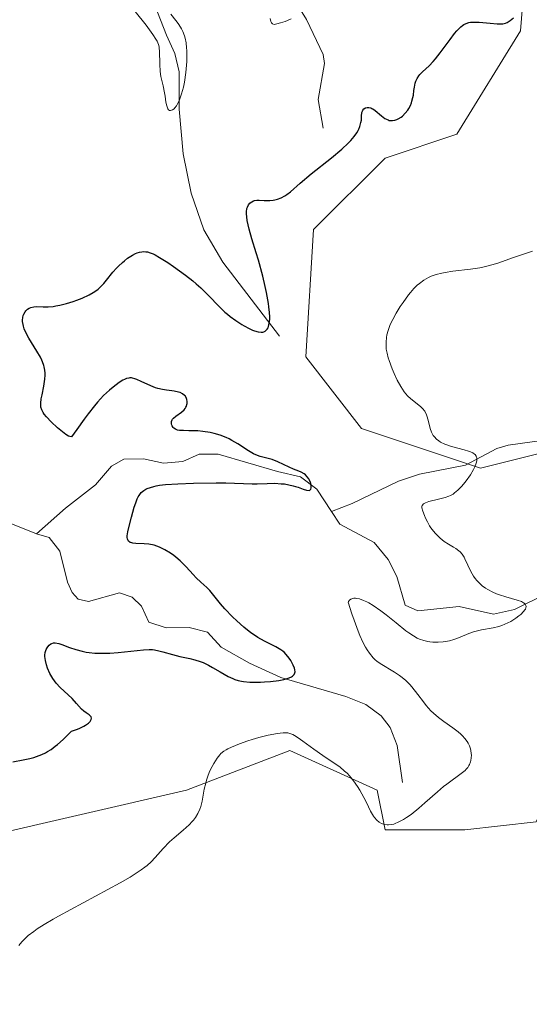
# Model space of a CAD drawing. Units: metres. Extents: x 632681 to 636184, y 4657969 to 4660348.
# Drawn here: x 632835 to 632901, y 4659349 to 4659477 of the extents above; entities that cross this region are included whole.
import ezdxf

# ---------------------------------------------------------------- set-up
doc = ezdxf.new("R2010")
doc.units = ezdxf.units.M
doc.header["$MEASUREMENT"] = 0
for name, color, linetype, lineweight in [('Corriente natural lineal', 142, 'Continuous', 13), ('Cultivos herbáceos CxS', 92, 'Continuous', 0), ('Curva de nivel maestra', 30, 'Continuous', 30), ('Curva de nivel normal', 30, 'Continuous', 0), ('Matorral CxS', 135, 'Continuous', 0)]:
    doc.layers.add(name, color=color, linetype=linetype, lineweight=lineweight)

# ---------------------------------------------------------------- blocks, each defined once
blk = doc.blocks.new('*U5')
at = {"layer": 'Matorral CxS', "color": 135, "linetype": 'Continuous', "lineweight": 0}
for points in [[(632926.7178999997, 4659236.253699999, 465.1434000000008), (632928.7871000003, 4659251.7755, 464.8031999999948), (632937.0613000002, 4659287.9921, 466.0926999999938), (632944.3010999998, 4659297.3051, 466.2854999999981), (632936.0268999999, 4659309.7237, 464.2644), (632927.7533, 4659315.932499999, 462.7103000000062), (632920.5132999998, 4659319.036900001, 461.7832999999956), (632916.3762999997, 4659326.2807, 461.1809000000067), (632920.5132999998, 4659335.593699999, 462.3502000000008), (632937.0614999998, 4659356.2883, 463.3194999999978), (632946.3698000005, 4659367.670700001, 464.5553000000073), (632943.2676999997, 4659374.915100001, 463.9072000000015), (632921.5475000005, 4659387.332900001, 460.271900000007), (632914.3071999997, 4659391.472100001, 459.0286999999954), (632909.1360999999, 4659389.4033, 458.6037999999971), (632901.8963000001, 4659372.8463, 457.2860999999976), (632892.5883, 4659371.811699999, 456.5310000000027), (632882.2449000003, 4659371.812100001, 455.5656000000017), (632881.2112999996, 4659376.986099999, 454.6921000000002), (632869.8343000002, 4659382.160700001, 454.6132000000071), (632856.3879000006, 4659376.9871, 453.4475999999996), (632829.4978999998, 4659370.779300001, 452.1820000000008)], [(632900.8617000004, 4659488.225500001, 449.6503999999986), (632899.8277000004, 4659475.8073, 450.483699999997), (632891.5537, 4659462.355699999, 451.9826999999932), (632882.2451, 4659459.251900001, 451.3139999999985), (632872.9364999998, 4659449.9387, 451.4973999999929), (632871.9020999996, 4659433.3827, 451.8469000000041), (632879.1423000004, 4659424.0691, 453.3824000000022), (632894.6566000005, 4659418.8947, 455.2207999999956), (632915.3416999998, 4659424.0679, 457.6937999999937), (632947.4036999998, 4659432.344500001, 459.5337), (632962.9177000001, 4659449.9353, 458.2272999999987), (632992.9121000003, 4659478.908700001, 456.7700000000041)]]:
    blk.add_polyline3d(points, dxfattribs=at)
blk = doc.blocks.new('*U15')
at = {"layer": 'Cultivos herbáceos CxS', "color": 92, "linetype": 'Continuous', "lineweight": 0}
for points in [[(632992.9121000003, 4659478.908700001, 456.7700000000041), (632962.9177000001, 4659449.9353, 458.2272999999987), (632947.4036999998, 4659432.344500001, 459.5337), (632915.3416999998, 4659424.0679, 457.6937999999937), (632894.6566000005, 4659418.8947, 455.2207999999956), (632879.1423000004, 4659424.0691, 453.3824000000022), (632871.9020999996, 4659433.3827, 451.8469000000041), (632872.9364999998, 4659449.9387, 451.4973999999929), (632882.2451, 4659459.251900001, 451.3139999999985), (632891.5537, 4659462.355699999, 451.9826999999932), (632899.8277000004, 4659475.8073, 450.483699999997), (632900.8617000004, 4659488.225500001, 449.6503999999986)], [(632829.4978999998, 4659370.779300001, 452.1820000000008), (632856.3879000006, 4659376.9871, 453.4475999999996), (632869.8343000002, 4659382.160700001, 454.6132000000071), (632881.2112999996, 4659376.986099999, 454.6921000000002), (632882.2449000003, 4659371.812100001, 455.5656000000017), (632892.5883, 4659371.811699999, 456.5310000000027), (632901.8963000001, 4659372.8463, 457.2860999999976), (632909.1360999999, 4659389.4033, 458.6037999999971), (632914.3071999997, 4659391.472100001, 459.0286999999954), (632921.5475000005, 4659387.332900001, 460.271900000007), (632943.2676999997, 4659374.915100001, 463.9072000000015), (632946.3698000005, 4659367.670700001, 464.5553000000073), (632937.0614999998, 4659356.2883, 463.3194999999978), (632920.5132999998, 4659335.593699999, 462.3502000000008), (632916.3762999997, 4659326.2807, 461.1809000000067), (632920.5132999998, 4659319.036900001, 461.7832999999956), (632927.7533, 4659315.932499999, 462.7103000000062), (632936.0268999999, 4659309.7237, 464.2644), (632944.3010999998, 4659297.3051, 466.2854999999981), (632937.0613000002, 4659287.9921, 466.0926999999938), (632928.7871000003, 4659251.7755, 464.8031999999948), (632926.7178999997, 4659236.253699999, 465.1434000000008)]]:
    blk.add_polyline3d(points, dxfattribs=at)

msp = doc.modelspace()

# ---------------------------------------------------------------- linework, layer by layer
at = {"layer": 'Corriente natural lineal', "color": 142, "linetype": 'Continuous', "lineweight": 13, "extrusion": (0.01407002462669687, 0.1887840570954271, 0.9819178245625215), "elevation": 888964.4817877447, "flags": 128}
msp.add_lwpolyline([(-284782.4267280236, -4608603.760435265), (-284775.1689195682, -4608606.05881044), (-284771.0584602284, -4608606.594446483)], dxfattribs=at)
at = {"layer": 'Corriente natural lineal', "color": 142, "linetype": 'Continuous', "lineweight": 13}
for points in [[(632874.1901000004, 4659463.1601, 448.4130000000005), (632873.5201000003, 4659466.890100001, 447.7314999999944), (632874.3400999998, 4659471.550100001, 446.5040000000009), (632874.1700999998, 4659472.7501, 446.1937999999937), (632872.0000999998, 4659477.290100001, 445.5565000000061), (632867.2301000003, 4659485.020099999, 445.3754999999946), (632865.3300999999, 4659489.8301, 444.724000000002), (632862.5601000005, 4659494.280099999, 444.0840000000026), (632860.7301000003, 4659495.9801, 444.027900000001), (632858.6300999997, 4659497.370100001, 443.8205000000017), (632853.6901000004, 4659499.890100001, 443.754700000005), (632839.2801000001, 4659503.8301, 443.0864000000002)], [(632868.4901000002, 4659436.0801, 450.7385000000068), (632861.1300999997, 4659445.690099999, 448.514599999995), (632858.6601, 4659449.9101, 447.7911000000022), (632856.9801000003, 4659454.6801, 446.8565999999992), (632855.9401000004, 4659459.8201, 446.7883000000002), (632855.4301000005, 4659465.610099999, 446.5188999999955), (632855.4501, 4659470.470100001, 445.9330999999948), (632854.8701, 4659472.850099999, 445.817200000005), (632853.7701000003, 4659475.2601, 445.7514999999985), (632851.8400999998, 4659480.290100001, 445.1735000000045), (632848.9200999998, 4659484.590100001, 444.6860000000015), (632845.7500999998, 4659488.6601, 444.2440000000061), (632844.6501000002, 4659490.950099999, 444.1288000000059), (632844.0301000001, 4659498.7401, 443.3130999999995), (632842.9401000004, 4659500.970100001, 443.1772999999957), (632839.2801000001, 4659503.8301, 443.0864000000002)], [(633011.1901000004, 4659459.880100001, 461.5666000000056), (633009.2701000003, 4659460.1501, 461.0785000000033), (633007.7401000002, 4659458.450099999, 461.0020999999979), (633005.6601, 4659457.670100001, 460.7100999999967), (632999.0601000005, 4659454.100099999, 460.7041000000027), (632987.3800999997, 4659450.420100001, 460.7223999999987), (632974.4001000002, 4659445.1601, 459.8652000000002), (632960.4401000004, 4659441.0801, 459.6880999999995), (632938.0301000001, 4659432.0701, 458.498900000006), (632929.2001, 4659428.850099999, 457.9717999999993), (632905.7301000003, 4659422.9301, 456.5927999999985), (632898.2600999996, 4659421.9001, 455.8708000000043), (632896.7701000003, 4659421.4301, 455.686400000006), (632892.6901000004, 4659419.280099999, 455.0292000000045), (632886.6901000004, 4659418.110099999, 454.6542999999947), (632883.9801000003, 4659417.210100001, 454.0473000000056), (632877.9501, 4659414.300100001, 452.2177999999985), (632875.2701000003, 4659413.2301, 451.7617000000028)], [(632875.2701000003, 4659413.2301, 451.7617000000028), (632873.3501000004, 4659416.1501, 451.6745999999985), (632871.2200999996, 4659417.7601, 451.2277000000031), (632868.2100999998, 4659418.450099999, 450.8671999999933), (632860.5301000001, 4659420.720100001, 450.1500999999989), (632858.0401, 4659420.690099999, 449.8527999999933), (632855.9001000002, 4659419.7401, 449.3614999999991), (632853.4200999998, 4659419.540100001, 448.9247999999934), (632850.8000999996, 4659420.100099999, 448.7590999999957), (632848.2600999996, 4659420.0601, 448.6741000000038), (632846.6201, 4659419.130100001, 448.6493000000046), (632844.5701000001, 4659416.700099999, 448.5138000000007), (632840.6401000004, 4659413.690099999, 447.1570000000065), (632836.8601000002, 4659410.350099999, 446.1290000000009)], [(632935.1801000005, 4659384.700099999, 462.3148999999976), (632927.2901, 4659390.550100001, 460.9456000000064), (632919.3601000002, 4659395.2501, 459.2945999999939), (632916.9901000002, 4659397.120100001, 458.430600000007), (632914.5100999996, 4659401.420100001, 458.5586000000039), (632912.4001000002, 4659402.720100001, 458.1968000000052), (632905.8601000002, 4659402.770099999, 457.2556999999942), (632903.3501000004, 4659402.600099999, 456.7562999999937), (632899.0500999996, 4659400.5001, 455.7540000000009), (632896.3501000004, 4659399.9001, 455.218200000003), (632891.8701, 4659400.880100001, 454.4382999999943), (632886.5100999996, 4659400.340100001, 453.8947000000044), (632884.8501000004, 4659401.0601, 453.9048999999941), (632883.7401000002, 4659404.790100001, 453.3751000000047), (632882.6101000002, 4659406.9901, 452.8919000000024), (632880.8101000005, 4659409.2301, 452.6114999999991), (632876.3601000002, 4659411.5801, 451.8557000000001), (632875.2701000003, 4659413.2301, 451.7617000000028)], [(632884.5000999998, 4659377.9801, 454.0356999999931), (632883.7801000001, 4659382.8101, 453.332899999994), (632882.8800999997, 4659385.140100001, 453.2967999999965), (632881.7401000002, 4659386.640100001, 453.1658000000025), (632879.7301000003, 4659388.130100001, 453.0250999999989), (632877.1101000002, 4659389.1801, 452.820000000007), (632868.6801000005, 4659391.640100001, 450.6138000000064), (632864.6001000004, 4659393.520099999, 449.9342000000034), (632860.8901000004, 4659395.600099999, 449.590400000001), (632859.1300999997, 4659397.550100001, 449.0475000000006), (632856.7301000003, 4659398.170100001, 448.6524000000064), (632853.7301000003, 4659398.120100001, 448.3304999999964), (632851.4700999996, 4659398.8301, 448.1546999999992), (632850.5301000001, 4659400.9101, 448.1055000000051), (632849.3201000001, 4659402.090100001, 447.9415000000009), (632847.6601, 4659402.6601, 447.7189000000071), (632843.6300999997, 4659401.540100001, 447.3966999999975), (632842.2801000001, 4659401.8201, 447.2351000000053), (632841.5100999996, 4659402.710100001, 447.0792999999976), (632840.8901000004, 4659404.040100001, 447.0016999999935), (632839.9200999998, 4659408.0701, 446.505799999999), (632838.5401, 4659409.850099999, 446.3320999999996), (632836.8601000002, 4659410.350099999, 446.1290000000009)]]:
    msp.add_polyline3d(points, dxfattribs=at)
at = {"layer": 'Cultivos herbáceos CxS', "color": 92, "linetype": 'Continuous', "lineweight": 0}
for points in [[(632900.8617000004, 4659488.225500001, 449.6503999999986), (632899.8277000004, 4659475.8073, 450.483699999997), (632891.5537, 4659462.355699999, 451.9826999999932), (632882.2451, 4659459.251900001, 451.3139999999985), (632872.9364999998, 4659449.9387, 451.4973999999929), (632871.9020999996, 4659433.3827, 451.8469000000041), (632879.1423000004, 4659424.0691, 453.3824000000022), (632894.6566000005, 4659418.8947, 455.2207999999956), (632915.3416999998, 4659424.0679, 457.6937999999937), (632947.4036999998, 4659432.344500001, 459.5337), (632962.9177000001, 4659449.9353, 458.2272999999987), (632992.9121000003, 4659478.908700001, 456.7700000000041)], [(632926.7178999997, 4659236.253699999, 465.1434000000008), (632928.7871000003, 4659251.7755, 464.8031999999948), (632937.0613000002, 4659287.9921, 466.0926999999938), (632944.3010999998, 4659297.3051, 466.2854999999981), (632936.0268999999, 4659309.7237, 464.2644), (632927.7533, 4659315.932499999, 462.7103000000062), (632920.5132999998, 4659319.036900001, 461.7832999999956), (632916.3762999997, 4659326.2807, 461.1809000000067), (632920.5132999998, 4659335.593699999, 462.3502000000008), (632937.0614999998, 4659356.2883, 463.3194999999978), (632946.3698000005, 4659367.670700001, 464.5553000000073), (632943.2676999997, 4659374.915100001, 463.9072000000015), (632921.5475000005, 4659387.332900001, 460.271900000007), (632914.3071999997, 4659391.472100001, 459.0286999999954), (632909.1360999999, 4659389.4033, 458.6037999999971), (632901.8963000001, 4659372.8463, 457.2860999999976), (632892.5883, 4659371.811699999, 456.5310000000027), (632882.2449000003, 4659371.812100001, 455.5656000000017), (632881.2112999996, 4659376.986099999, 454.6921000000002), (632869.8343000002, 4659382.160700001, 454.6132000000071), (632856.3879000006, 4659376.9871, 453.4475999999996), (632829.4978999998, 4659370.779300001, 452.1820000000008)]]:
    msp.add_polyline3d(points, dxfattribs=at)
at = {"layer": 'Curva de nivel maestra', "color": 30, "linetype": 'Continuous', "lineweight": 30, "elevation": 450, "flags": 128}
msp.add_lwpolyline([(632833.7801000001, 4659380.6702), (632835.1501000002, 4659380.9102), (632836.0100999996, 4659381.100199999), (632836.5301000001, 4659381.250200001), (632836.8701, 4659381.360200001), (632837.5500999996, 4659381.630200001), (632838.0401, 4659381.850199999), (632838.3101000005, 4659382.000200001), (632838.7701000003, 4659382.290200001), (632839.3101000005, 4659382.690199999), (632839.6201, 4659382.940199999), (632840.3400999998, 4659383.580200001), (632840.7500999998, 4659383.9702), (632841.4501, 4659384.6602), (632842.0800999999, 4659384.880200001), (632842.4301000005, 4659385.020199999), (632843.0201000003, 4659385.300200001), (632843.2600999996, 4659385.430199999), (632843.6201, 4659385.690199999), (632843.8501000004, 4659385.930199999), (632843.9501, 4659386.0702), (632843.9901000002, 4659386.1702), (632844.0201000003, 4659386.330200001), (632843.9700999996, 4659386.530200001), (632843.8701, 4659386.6602), (632843.7200999996, 4659386.790200001), (632843.3501000004, 4659387.040200001), (632843.0401, 4659387.260199999), (632842.7401000002, 4659387.540200001), (632842.1001000004, 4659388.260199999), (632841.5100999996, 4659388.9002), (632839.9600999998, 4659390.330200001), (632839.4501, 4659390.8902), (632839.2100999998, 4659391.190199999), (632838.9901000002, 4659391.500200001), (632838.6001000004, 4659392.1702), (632838.3101000005, 4659392.850199999), (632838.1601, 4659393.290200001), (632838.0301000001, 4659393.850199999), (632837.9901000002, 4659394.120200001), (632837.9801000003, 4659394.3902), (632837.9801000003, 4659394.5702), (632838.0201000003, 4659394.880200001), (632838.1401000004, 4659395.290200001), (632838.2500999998, 4659395.520199999), (632838.3300999999, 4659395.6502), (632838.5100999996, 4659395.860200001), (632838.7301000003, 4659396.030200001), (632838.8501000004, 4659396.080200001), (632839.1001000004, 4659396.1402), (632839.3000999996, 4659396.1402), (632839.7600999996, 4659396.050200001), (632840.1901000004, 4659395.9202), (632841.1901000004, 4659395.5602), (632842.0000999998, 4659395.280200001), (632842.8101000005, 4659395.0702), (632843.3501000004, 4659394.960200001), (632843.7100999998, 4659394.9102), (632844.4801000003, 4659394.830200001), (632845.3000999996, 4659394.800200001), (632845.7301000003, 4659394.790200001), (632846.4101, 4659394.8102), (632847.5100999996, 4659394.880200001), (632850.7801000001, 4659395.260199999), (632851.5201000003, 4659395.300200001), (632851.9501, 4659395.280200001), (632852.2200999996, 4659395.2402), (632852.8101000005, 4659395.110200001), (632853.3300999999, 4659394.9702), (632854.5500999996, 4659394.620200001), (632855.5201000003, 4659394.370200001), (632856.8300999999, 4659394.100199999), (632857.4901000002, 4659393.940199999), (632858.1801000005, 4659393.7202), (632858.5401, 4659393.580200001), (632859.2701000003, 4659393.2302), (632859.7801000001, 4659392.960200001), (632860.7701000003, 4659392.380200001), (632861.8300999999, 4659391.790200001), (632862.4001000002, 4659391.520199999), (632862.6801000005, 4659391.4002), (632863.1101000002, 4659391.260199999), (632863.5601000005, 4659391.1502), (632863.8000999996, 4659391.110200001), (632864.6201, 4659391.030200001), (632865.0800999999, 4659391.020199999), (632866.0301000001, 4659391.030200001), (632866.5301000001, 4659391.0602), (632867.3000999996, 4659391.120200001), (632868.4101, 4659391.260199999), (632869.0701000001, 4659391.3902), (632869.3601000002, 4659391.460200001), (632869.7401000002, 4659391.580200001), (632870.0401, 4659391.7202), (632870.1901000004, 4659391.8202), (632870.2801000001, 4659391.8902), (632870.4001000002, 4659392.040200001), (632870.5000999998, 4659392.2302), (632870.5301000001, 4659392.4002), (632870.5000999998, 4659392.6602), (632870.4501, 4659392.850199999), (632870.2901, 4659393.2402), (632869.9700999996, 4659393.850199999), (632869.7600999996, 4659394.1702), (632869.3800999997, 4659394.630200001), (632869.0800999999, 4659394.9202), (632868.9200999998, 4659395.0602), (632868.6501000002, 4659395.260199999), (632868.0301000001, 4659395.620200001), (632866.5201000003, 4659396.380200001), (632865.6601, 4659396.860200001), (632865.2200999996, 4659397.1502), (632864.7600999996, 4659397.4702), (632863.8400999998, 4659398.210200001), (632862.9401000004, 4659399.010199999), (632862.3800999997, 4659399.550200001), (632861.3901000004, 4659400.580200001), (632860.8101000005, 4659401.250200001), (632859.9401000004, 4659402.330200001), (632859.4101, 4659402.9702), (632859.0401, 4659403.3402), (632858.2701000003, 4659404.030200001), (632857.6601, 4659404.610200001), (632857.2500999998, 4659405.050200001), (632856.3501000004, 4659406.040200001), (632855.8400999998, 4659406.5702), (632855.5601000005, 4659406.830200001), (632855.0201000003, 4659407.290200001), (632854.7301000003, 4659407.510199999), (632854.2901, 4659407.830200001), (632853.5900999998, 4659408.260199999), (632852.8901000004, 4659408.610200001), (632852.5301000001, 4659408.7402), (632852.1801000005, 4659408.850199999), (632851.5100999996, 4659408.9902), (632850.8701, 4659409.050200001), (632849.7901, 4659409.100199999), (632849.4200999998, 4659409.130200001), (632849.2600999996, 4659409.1602), (632849.0601000005, 4659409.2302), (632848.8300999999, 4659409.4002), (632848.7401000002, 4659409.5702), (632848.7100999998, 4659409.6702), (632848.6901000004, 4659409.860200001), (632848.6901000004, 4659410.0702), (632848.7600999996, 4659410.580200001), (632848.8901000004, 4659411.180199999), (632849.2401000002, 4659412.510199999), (632849.6001000004, 4659413.8102), (632849.7801000001, 4659414.3902), (632849.9901000002, 4659414.9102), (632850.1001000004, 4659415.1402), (632850.2301000003, 4659415.350199999), (632850.5100999996, 4659415.710200001), (632850.8400999998, 4659415.9902), (632851.0900999998, 4659416.1402), (632851.2801000001, 4659416.2302), (632851.6901000004, 4659416.3902), (632852.1601, 4659416.520199999), (632852.4301000005, 4659416.580200001), (632852.8701, 4659416.6602), (632853.6700999998, 4659416.750200001), (632855.2500999998, 4659416.860200001), (632857.3101000005, 4659416.930199999), (632860.2401000002, 4659416.9702), (632861.5201000003, 4659416.960200001), (632864.9501, 4659416.860200001), (632865.5800999999, 4659416.860200001), (632866.9001000002, 4659416.9102), (632867.8800999997, 4659416.9202), (632868.7200999996, 4659416.870200001), (632869.1300999997, 4659416.830200001), (632869.7200999996, 4659416.7302), (632870.2801000001, 4659416.600199999), (632870.5601000005, 4659416.520199999), (632870.9200999998, 4659416.4002), (632871.5800999999, 4659416.1602), (632872.0000999998, 4659416.040200001), (632872.3300999999, 4659416.000200001), (632872.4501, 4659416.030200001), (632872.5800999999, 4659416.1602), (632872.6300999997, 4659416.330200001), (632872.6101000002, 4659416.6402), (632872.5601000005, 4659416.880200001), (632872.5100999996, 4659417.040200001), (632872.3800999997, 4659417.3402), (632872.2901, 4659417.500200001), (632872.0900999998, 4659417.780200001), (632871.8601000002, 4659418.010199999), (632871.6901000004, 4659418.1402), (632871.3201000001, 4659418.360200001), (632871.0201000003, 4659418.500200001), (632870.3300999999, 4659418.770199999), (632869.7301000003, 4659419.020199999), (632868.2901, 4659419.700200001), (632867.5301000001, 4659420.000200001), (632867.0201000003, 4659420.1402), (632865.9801000003, 4659420.4202), (632865.4101, 4659420.630200001), (632865.1101000002, 4659420.770199999), (632864.4700999996, 4659421.1402), (632863.0601000005, 4659422.050200001), (632862.3101000005, 4659422.500200001), (632861.9301000005, 4659422.700200001), (632861.5401, 4659422.8902), (632860.7600999996, 4659423.190199999), (632859.9901000002, 4659423.4102), (632859.4901000002, 4659423.520199999), (632858.5301000001, 4659423.6702), (632857.8701, 4659423.7302), (632856.7001, 4659423.760199999), (632855.9801000003, 4659423.770199999), (632855.4600999998, 4659423.8102), (632855.2401000002, 4659423.850199999), (632854.9501, 4659423.950200001), (632854.7301000003, 4659424.0902), (632854.6401000004, 4659424.180199999), (632854.5100999996, 4659424.380200001), (632854.4700999996, 4659424.4902), (632854.4401000004, 4659424.6702), (632854.4600999998, 4659424.960200001), (632854.5301000001, 4659425.1602), (632854.5800999999, 4659425.260199999), (632854.6901000004, 4659425.4002), (632854.9901000002, 4659425.6602), (632855.7401000002, 4659426.190199999), (632856.0800999999, 4659426.4902), (632856.2200999996, 4659426.6502), (632856.3201000001, 4659426.8202), (632856.3800999997, 4659426.940199999), (632856.4501, 4659427.190199999), (632856.4700999996, 4659427.3202), (632856.4700999996, 4659427.5702), (632856.4301000005, 4659427.8102), (632856.3800999997, 4659427.960200001), (632856.2401000002, 4659428.2402), (632856.1401000004, 4659428.360200001), (632855.8901000004, 4659428.5702), (632855.5701000001, 4659428.7202), (632855.3300999999, 4659428.800200001), (632854.7801000001, 4659428.9002), (632854.4801000003, 4659428.940199999), (632853.8101000005, 4659429.020199999), (632853.2600999996, 4659429.110200001), (632852.6801000005, 4659429.260199999), (632852.3701, 4659429.350199999), (632851.7500999998, 4659429.600199999), (632850.5100999996, 4659430.190199999), (632849.9401000004, 4659430.440199999), (632849.6901000004, 4659430.530200001), (632849.3701, 4659430.610200001), (632849.2301000003, 4659430.630200001), (632849.0100999996, 4659430.630200001), (632848.8701, 4659430.620200001), (632848.6001000004, 4659430.5602), (632848.3101000005, 4659430.440199999), (632848.1001000004, 4659430.3402), (632847.6501000002, 4659430.050200001), (632846.8300999999, 4659429.430199999), (632846.3701, 4659429.040200001), (632845.6101000002, 4659428.330200001), (632844.8201000001, 4659427.4902), (632844.4101, 4659427.010199999), (632843.5800999999, 4659425.9702), (632843.0601000005, 4659425.250200001), (632842.1201, 4659423.930199999), (632841.4101, 4659422.950200001), (632841.2100999998, 4659422.9902), (632841.0500999996, 4659423.0602), (632840.6801000005, 4659423.280200001), (632840.0401, 4659423.770199999), (632839.6001000004, 4659424.1502), (632838.7901, 4659424.9202), (632838.1601, 4659425.5902), (632837.8800999997, 4659425.930199999), (632837.7500999998, 4659426.130200001), (632837.5601000005, 4659426.4802), (632837.4600999998, 4659426.830200001), (632837.4301000005, 4659427.020199999), (632837.4200999998, 4659427.330200001), (632837.5000999998, 4659427.930199999), (632837.6001000004, 4659428.4202), (632837.8400999998, 4659429.5702), (632837.9801000003, 4659430.4802), (632838.0100999996, 4659431.000200001), (632838.0000999998, 4659431.260199999), (632837.9600999998, 4659431.6502), (632837.8701, 4659432.0602), (632837.8101000005, 4659432.270199999), (632837.6501000002, 4659432.710200001), (632837.5500999996, 4659432.950200001), (632837.3800999997, 4659433.3202), (632836.9301000005, 4659434.120200001), (632835.8901000004, 4659435.830200001), (632835.4600999998, 4659436.6402), (632835.2901, 4659437.020199999), (632835.1700999998, 4659437.360200001), (632835.1201, 4659437.580200001), (632835.0601000005, 4659437.9702), (632835.0500999996, 4659438.1502), (632835.0800999999, 4659438.4802), (632835.1501000002, 4659438.760199999), (632835.2200999996, 4659438.930199999), (632835.3800999997, 4659439.2202), (632835.4801000003, 4659439.350199999), (632835.6901000004, 4659439.5702), (632835.9401000004, 4659439.7302), (632836.1300999997, 4659439.800200001), (632836.5500999996, 4659439.8902), (632836.9101, 4659439.9102), (632837.7301000003, 4659439.9002), (632838.4101, 4659439.9002), (632839.0401, 4659439.950200001), (632839.3701, 4659440.000200001), (632839.8901000004, 4659440.0902), (632840.7701000003, 4659440.3202), (632841.6501000002, 4659440.600199999), (632842.1101000002, 4659440.760199999), (632842.8000999996, 4659441.030200001), (632843.7301000003, 4659441.450200001), (632844.2401000002, 4659441.7402), (632844.4700999996, 4659441.880200001), (632844.8800999997, 4659442.190199999), (632845.1300999997, 4659442.4102), (632845.6201, 4659442.9202), (632845.9901000002, 4659443.370200001), (632846.8101000005, 4659444.3902), (632847.2901, 4659444.930199999), (632847.5500999996, 4659445.200200001), (632848.0500999996, 4659445.6702), (632848.3201000001, 4659445.8902), (632848.7301000003, 4659446.210200001), (632849.3601000002, 4659446.610200001), (632849.7701000003, 4659446.8202), (632849.9801000003, 4659446.9102), (632850.2801000001, 4659447.000200001), (632850.5601000005, 4659447.0602), (632850.7500999998, 4659447.080200001), (632851.1201, 4659447.0602), (632851.3000999996, 4659447.030200001), (632851.6700999998, 4659446.930199999), (632852.0500999996, 4659446.780200001), (632852.3201000001, 4659446.6502), (632852.8800999997, 4659446.330200001), (632853.9501, 4659445.6502), (632854.7200999996, 4659445.120200001), (632856.2600999996, 4659444.000200001), (632857.2001, 4659443.260199999), (632857.6401000004, 4659442.8902), (632858.2600999996, 4659442.3402), (632859.1300999997, 4659441.510199999), (632860.7701000003, 4659439.780200001), (632861.3800999997, 4659439.210200001), (632861.7100999998, 4659438.9202), (632862.0601000005, 4659438.6402), (632862.8101000005, 4659438.0902), (632863.5701000001, 4659437.600199999), (632863.9001000002, 4659437.4102), (632864.5301000001, 4659437.0702), (632864.9600999998, 4659436.870200001), (632865.2401000002, 4659436.760199999), (632865.7200999996, 4659436.620200001), (632866.1101000002, 4659436.5702), (632866.3201000001, 4659436.5902), (632866.4401000004, 4659436.620200001), (632866.6401000004, 4659436.7202), (632866.7301000003, 4659436.790200001), (632866.8901000004, 4659436.960200001), (632867.0100999996, 4659437.1702), (632867.0701000001, 4659437.3402), (632867.1601, 4659437.750200001), (632867.2200999996, 4659438.260199999), (632867.2200999996, 4659438.5702), (632867.2001, 4659439.1502), (632867.1201, 4659439.880200001), (632867.0601000005, 4659440.3202), (632866.7901, 4659441.7402), (632866.6201, 4659442.550200001), (632866.3101000005, 4659443.870200001), (632865.7401000002, 4659445.9702), (632865.4600999998, 4659446.9202), (632864.9101, 4659448.750200001), (632864.5500999996, 4659450.010199999), (632864.3000999996, 4659451.110200001), (632864.2301000003, 4659451.5902), (632864.2001, 4659452.010199999), (632864.2001, 4659452.260199999), (632864.2600999996, 4659452.680199999), (632864.3101000005, 4659452.860200001), (632864.4501, 4659453.1702), (632864.6401000004, 4659453.3902), (632864.7901, 4659453.510199999), (632864.8901000004, 4659453.5702), (632865.1201, 4659453.6702), (632865.2600999996, 4659453.710200001), (632865.5500999996, 4659453.750200001), (632865.8601000002, 4659453.760199999), (632866.5000999998, 4659453.7402), (632867.2401000002, 4659453.7302), (632867.6801000005, 4659453.770199999), (632867.9001000002, 4659453.8102), (632868.2301000003, 4659453.8902), (632868.7100999998, 4659454.0702), (632869.2001, 4659454.330200001), (632869.4401000004, 4659454.4902), (632869.9401000004, 4659454.870200001), (632871.2001, 4659455.9802), (632872.6300999997, 4659457.180199999), (632875.2701000003, 4659459.290200001), (632876.6101000002, 4659460.430199999), (632877.4101, 4659461.1702), (632877.7600999996, 4659461.530200001), (632878.2001, 4659462.040200001), (632878.5500999996, 4659462.530200001), (632878.7200999996, 4659462.830200001), (632878.8201000001, 4659463.020199999), (632878.9600999998, 4659463.380200001), (632879.0900999998, 4659463.880200001), (632879.1401000004, 4659464.180199999), (632879.1700999998, 4659464.700200001), (632879.2100999998, 4659465.1702), (632879.2701000003, 4659465.360200001), (632879.3201000001, 4659465.4702), (632879.4700999996, 4659465.6502), (632879.6801000005, 4659465.780200001), (632879.8800999997, 4659465.830200001), (632880.1201, 4659465.830200001), (632880.3800999997, 4659465.770199999), (632880.5100999996, 4659465.7202), (632880.6501000002, 4659465.6402), (632880.9200999998, 4659465.460200001), (632881.7600999996, 4659464.7402), (632882.1901000004, 4659464.4202), (632882.4001000002, 4659464.300200001), (632882.6201, 4659464.210200001), (632882.7701000003, 4659464.1602), (632883.0601000005, 4659464.130200001), (632883.2001, 4659464.130200001), (632883.4901000002, 4659464.1702), (632883.7701000003, 4659464.260199999), (632883.9501, 4659464.350199999), (632884.3000999996, 4659464.5702), (632884.5000999998, 4659464.7202), (632884.8501000004, 4659465.080200001), (632885.1700999998, 4659465.500200001), (632885.3000999996, 4659465.690199999), (632885.5201000003, 4659466.100199999), (632885.6501000002, 4659466.4202), (632885.7301000003, 4659466.6502), (632885.8501000004, 4659467.130200001), (632885.9101, 4659467.440199999), (632885.9901000002, 4659468.040200001), (632886.0500999996, 4659468.4702), (632886.1601, 4659469.000200001), (632886.2401000002, 4659469.250200001), (632886.4001000002, 4659469.610200001), (632886.6201, 4659469.960200001), (632886.7500999998, 4659470.130200001), (632887.0800999999, 4659470.460200001), (632887.9600999998, 4659471.270199999), (632888.5000999998, 4659471.8202), (632888.7901, 4659472.1502), (632889.4101, 4659472.930199999), (632890.6801000005, 4659474.680199999), (632891.2801000001, 4659475.460200001), (632891.5601000005, 4659475.800200001), (632891.9101, 4659476.1702), (632892.0701000001, 4659476.3202), (632892.3101000005, 4659476.510199999), (632892.4700999996, 4659476.620200001), (632892.7901, 4659476.780200001), (632893.1101000002, 4659476.880200001), (632893.3400999998, 4659476.9202), (632893.8400999998, 4659476.950200001), (632894.4901000002, 4659476.930199999), (632895.8901000004, 4659476.790200001), (632896.8300999999, 4659476.710200001), (632897.0900999998, 4659476.710200001), (632897.5301000001, 4659476.7402), (632897.8800999997, 4659476.8202), (632898.1001000004, 4659476.9002), (632898.5000999998, 4659477.1402), (632898.9301000005, 4659477.4902)], dxfattribs=at)
at = {"layer": 'Curva de nivel normal', "color": 30, "linetype": 'Continuous', "lineweight": 0, "flags": 128}
for points, elevation in [([(632849.7199999997, 4659478.3301), (632851.1299999999, 4659476.530099999), (632852.0199999996, 4659475.340100001), (632852.4199999999, 4659474.7301), (632852.5599999997, 4659474.470100001), (632852.75, 4659474.030099999), (632852.8200000003, 4659473.7501), (632852.8499999996, 4659473.5701), (632852.8799999999, 4659473.1801), (632852.9100000003, 4659471.460100001), (632852.9800000006, 4659470.5001), (632853.0700000003, 4659469.870100001), (632853.3399999999, 4659468.640100001), (632853.5300000003, 4659467.720100001), (632853.5999999996, 4659467.3101), (632853.7199999997, 4659466.530099999), (632853.8200000003, 4659466.030099999), (632853.9100000003, 4659465.770099999), (632853.9600000001, 4659465.6601), (632854.0599999997, 4659465.540100001), (632854.2000000002, 4659465.450099999), (632854.3200000003, 4659465.4301), (632854.5700000003, 4659465.5101), (632854.7699999996, 4659465.670100001), (632854.8799999999, 4659465.770099999), (632855.0800000001, 4659466.050100001), (632855.1900000004, 4659466.220100001), (632855.3399999999, 4659466.5101), (632855.4900000002, 4659466.840100001), (632855.75, 4659467.610099999), (632855.9900000002, 4659468.4901), (632856.1200000001, 4659469.120100001), (632856.3200000003, 4659470.4001), (632856.3700000001, 4659470.880100001), (632856.4400000004, 4659471.800100001), (632856.4500000002, 4659472.6801), (632856.4400000004, 4659473.2301), (632856.4100000003, 4659473.5801), (632856.3399999999, 4659474.2301), (632856.2100000001, 4659474.870100001), (632856.1299999999, 4659475.1601), (632855.9199999999, 4659475.710100001), (632855.7400000002, 4659476.0701), (632855.6100000005, 4659476.300100001), (632855.29, 4659476.770099999), (632855.0099999999, 4659477.1501), (632854.3700000001, 4659477.960100001)], 445), ([(632867.2599999999, 4659477.4001), (632867.3700000001, 4659477.0101), (632867.4400000004, 4659476.870100001), (632867.5700000003, 4659476.720100001), (632867.7800000003, 4659476.6501), (632867.9500000002, 4659476.6601), (632868.1500000004, 4659476.710100001), (632868.6299999999, 4659476.850099999), (632869.2300000006, 4659477.030099999), (632869.5499999998, 4659477.140100001), (632869.9900000002, 4659477.360099999)], 445), ([(632834.5800999999, 4659356.750200001), (632834.9600999998, 4659357.2302), (632835.2200999996, 4659357.510199999), (632835.7901, 4659358.040200001), (632836.5201000003, 4659358.600199999), (632836.9801000003, 4659358.930199999), (632837.8701, 4659359.500200001), (632839.0301000001, 4659360.180199999), (632839.7301000003, 4659360.580200001), (632847.7500999998, 4659364.9102), (632849.0601000005, 4659365.6702), (632849.6001000004, 4659366.000200001), (632850.4901000002, 4659366.5902), (632850.9700999996, 4659366.960200001), (632851.2600999996, 4659367.190199999), (632851.7801000001, 4659367.6702), (632852.3201000001, 4659368.2302), (632853.3701, 4659369.4002), (632854.1901000004, 4659370.250200001), (632854.7701000003, 4659370.780200001), (632855.9401000004, 4659371.770199999), (632856.7301000003, 4659372.4702), (632857.1300999997, 4659372.880200001), (632857.3101000005, 4659373.0902), (632857.5601000005, 4659373.4202), (632857.8701, 4659373.940199999), (632858.1300999997, 4659374.520199999), (632858.2401000002, 4659374.8402), (632858.4101, 4659375.540200001), (632858.7100999998, 4659377.0902), (632858.8901000004, 4659377.8902), (632858.9901000002, 4659378.280200001), (632859.1101000002, 4659378.6602), (632859.3901000004, 4659379.3902), (632859.7100999998, 4659380.0602), (632859.9301000005, 4659380.460200001), (632860.3800999997, 4659381.1502), (632860.7100999998, 4659381.5602), (632860.8800999997, 4659381.7402), (632861.2500999998, 4659382.040200001), (632861.5401, 4659382.2302), (632861.7500999998, 4659382.350199999), (632862.2401000002, 4659382.5902), (632863.2901, 4659383.020199999), (632864.3800999997, 4659383.4002), (632864.9501, 4659383.580200001), (632865.8000999996, 4659383.830200001), (632867.0100999996, 4659384.130200001), (632867.7401000002, 4659384.280200001), (632868.1801000005, 4659384.350199999), (632868.9501, 4659384.430199999), (632869.3701, 4659384.440199999), (632869.5601000005, 4659384.4202), (632869.8201000001, 4659384.370200001), (632870.2200999996, 4659384.2202), (632870.4401000004, 4659384.110200001), (632870.9301000005, 4659383.800200001), (632871.5301000001, 4659383.370200001), (632872.9700999996, 4659382.3102), (632874.1300999997, 4659381.4802), (632875.6201, 4659380.4902), (632876.3201000001, 4659380.010199999), (632876.9700999996, 4659379.4702), (632877.2801000001, 4659379.180199999), (632877.5800999999, 4659378.860200001), (632878.1401000004, 4659378.180199999), (632878.6401000004, 4659377.450200001), (632878.9401000004, 4659376.960200001), (632879.4700999996, 4659376.010199999), (632879.7901, 4659375.360200001), (632880.3400999998, 4659374.260199999), (632880.5900999998, 4659373.8102), (632880.7200999996, 4659373.600199999), (632880.8601000002, 4659373.4202), (632881.1501000002, 4659373.0902), (632881.4600999998, 4659372.830200001), (632881.7500999998, 4659372.6502), (632881.9001000002, 4659372.580200001), (632882.1300999997, 4659372.500200001), (632882.4901000002, 4659372.450200001), (632882.6801000005, 4659372.450200001), (632883.0701000001, 4659372.4902), (632883.3501000004, 4659372.5602), (632883.5401, 4659372.630200001), (632883.9501, 4659372.800200001), (632884.6300999997, 4659373.1702), (632885.0000999998, 4659373.4102), (632885.6101000002, 4659373.830200001), (632886.6401000004, 4659374.6502), (632887.4001000002, 4659375.3102), (632889.0401, 4659376.760199999), (632889.8501000004, 4659377.450200001), (632890.2500999998, 4659377.770199999), (632892.3000999996, 4659379.260199999), (632892.6401000004, 4659379.550200001), (632892.7901, 4659379.700200001), (632892.9801000003, 4659379.930199999), (632893.1300999997, 4659380.1702), (632893.2200999996, 4659380.330200001), (632893.3501000004, 4659380.6702), (632893.3901000004, 4659380.8402), (632893.4401000004, 4659381.180199999), (632893.4600999998, 4659381.520199999), (632893.4501, 4659381.7402), (632893.3901000004, 4659382.1502), (632893.3400999998, 4659382.360200001), (632893.2100999998, 4659382.750200001), (632893.0401, 4659383.0902), (632892.9101, 4659383.3102), (632892.6201, 4659383.700200001), (632892.2801000001, 4659384.0702), (632892.0800999999, 4659384.260199999), (632891.7401000002, 4659384.5602), (632891.0601000005, 4659385.0702), (632889.8601000002, 4659385.9202), (632889.1901000004, 4659386.430199999), (632888.5201000003, 4659387.010199999), (632888.2001, 4659387.3202), (632887.5900999998, 4659388.010199999), (632887.2100999998, 4659388.4802), (632886.4901000002, 4659389.440199999), (632885.7200999996, 4659390.430199999), (632885.4600999998, 4659390.7202), (632884.9501, 4659391.2302), (632884.4401000004, 4659391.6602), (632884.1101000002, 4659391.9102), (632883.4600999998, 4659392.350199999), (632881.5701000001, 4659393.450200001), (632881.1501000002, 4659393.750200001), (632880.9600999998, 4659393.9202), (632880.6801000005, 4659394.210200001), (632880.2100999998, 4659394.790200001), (632879.8800999997, 4659395.260199999), (632879.6901000004, 4659395.5902), (632879.3501000004, 4659396.2302), (632878.9600999998, 4659397.120200001), (632878.7301000003, 4659397.690199999), (632878.2100999998, 4659399.0902), (632877.9101, 4659399.950200001), (632877.4200999998, 4659401.460200001), (632877.4801000003, 4659401.550200001), (632877.6201, 4659401.710200001), (632877.7801000001, 4659401.830200001), (632877.9001000002, 4659401.880200001), (632878.1700999998, 4659401.950200001), (632878.3901000004, 4659401.950200001), (632878.5500999996, 4659401.940199999), (632878.8901000004, 4659401.870200001), (632879.4401000004, 4659401.680199999), (632879.8400999998, 4659401.4902), (632880.1201, 4659401.350199999), (632880.6901000004, 4659401.010199999), (632881.6901000004, 4659400.3102), (632882.3601000002, 4659399.800200001), (632883.6700999998, 4659398.750200001), (632884.9501, 4659397.7302), (632885.3000999996, 4659397.4702), (632885.9200999998, 4659397.050200001), (632886.4200999998, 4659396.770199999), (632886.7200999996, 4659396.6402), (632887.2600999996, 4659396.450200001), (632887.7801000001, 4659396.3202), (632888.0500999996, 4659396.280200001), (632888.4600999998, 4659396.2302), (632889.1201, 4659396.2202), (632889.7701000003, 4659396.270199999), (632890.1101000002, 4659396.3202), (632890.6300999997, 4659396.4202), (632891.1700999998, 4659396.5702), (632891.4401000004, 4659396.6602), (632891.9801000003, 4659396.880200001), (632893.1201, 4659397.370200001), (632893.7401000002, 4659397.5902), (632894.0701000001, 4659397.680199999), (632894.7600999996, 4659397.830200001), (632896.2701000003, 4659398.110200001), (632897.0500999996, 4659398.300200001), (632897.4401000004, 4659398.430199999), (632897.8300999999, 4659398.580200001), (632898.5701000001, 4659398.950200001), (632899.2401000002, 4659399.370200001), (632899.6401000004, 4659399.6602), (632899.8701, 4659399.850199999), (632900.2401000002, 4659400.2202), (632900.4200999998, 4659400.440199999), (632900.4801000003, 4659400.550200001), (632900.5500999996, 4659400.700200001), (632900.5800999999, 4659400.9002), (632900.5601000005, 4659401.000200001), (632900.4700999996, 4659401.180199999), (632900.3400999998, 4659401.300200001), (632900.2401000002, 4659401.380200001), (632899.9600999998, 4659401.520199999), (632899.4001000002, 4659401.7202), (632897.9301000005, 4659402.130200001), (632897.1300999997, 4659402.380200001), (632896.7301000003, 4659402.520199999), (632896.2301000003, 4659402.750200001), (632895.5900999998, 4659403.080200001), (632895.3000999996, 4659403.270199999), (632894.8800999997, 4659403.580200001), (632894.6901000004, 4659403.7402), (632894.3300999999, 4659404.080200001), (632894.1601, 4659404.260199999), (632893.9301000005, 4659404.540200001), (632893.7301000003, 4659404.8202), (632893.3800999997, 4659405.4202), (632892.6201, 4659407.080200001), (632892.5000999998, 4659407.300200001), (632892.2500999998, 4659407.680199999), (632891.9901000002, 4659407.9802), (632891.8101000005, 4659408.1502), (632891.4401000004, 4659408.430199999), (632891.1401000004, 4659408.610200001), (632890.4801000003, 4659408.9802), (632889.9301000005, 4659409.3402), (632889.4001000002, 4659409.770199999), (632889.1300999997, 4659410.020199999), (632888.7301000003, 4659410.440199999), (632888.3501000004, 4659410.9002), (632888.1801000005, 4659411.1402), (632888.0201000003, 4659411.3902), (632887.7301000003, 4659411.8902), (632887.4801000003, 4659412.3902), (632887.3400999998, 4659412.710200001), (632887.1300999997, 4659413.270199999), (632887.0100999996, 4659413.710200001), (632887.0000999998, 4659413.8902), (632887.0401, 4659414.040200001), (632887.2100999998, 4659414.2402), (632887.3000999996, 4659414.3102), (632887.4700999996, 4659414.3902), (632887.9401000004, 4659414.5602), (632889.1700999998, 4659414.860200001), (632890.0601000005, 4659415.080200001), (632890.5301000001, 4659415.2402), (632890.7200999996, 4659415.3202), (632891.0701000001, 4659415.510199999), (632891.2801000001, 4659415.6602), (632891.7001, 4659416.030200001), (632892.1601, 4659416.520199999), (632892.4101, 4659416.800200001), (632892.7901, 4659417.260199999), (632893.3300999999, 4659418.010199999), (632893.7401000002, 4659418.710200001), (632893.9101, 4659419.0602), (632894.0900999998, 4659419.550200001), (632894.1501000002, 4659419.850199999), (632894.1700999998, 4659419.9902), (632894.1700999998, 4659420.190199999), (632894.1300999997, 4659420.360200001), (632894.0900999998, 4659420.460200001), (632893.9600999998, 4659420.6502), (632893.8701, 4659420.7302), (632893.6401000004, 4659420.8902), (632893.3400999998, 4659421.020199999), (632893.1001000004, 4659421.110200001), (632892.5301000001, 4659421.280200001), (632890.8601000002, 4659421.7202), (632890.2701000003, 4659421.9102), (632889.9901000002, 4659422.020199999), (632889.4600999998, 4659422.280200001), (632889.2200999996, 4659422.430199999), (632888.9101, 4659422.6702), (632888.6401000004, 4659422.950200001), (632888.5000999998, 4659423.1602), (632888.2701000003, 4659423.5902), (632888.0900999998, 4659424.040200001), (632887.8601000002, 4659424.960200001), (632887.7001, 4659425.580200001), (632887.6101000002, 4659425.8402), (632887.3800999997, 4659426.300200001), (632887.1001000004, 4659426.6702), (632886.8901000004, 4659426.8902), (632886.4200999998, 4659427.280200001), (632885.6001000004, 4659427.9002), (632885.1601, 4659428.300200001), (632884.7100999998, 4659428.830200001), (632884.4801000003, 4659429.1502), (632884.2600999996, 4659429.510199999), (632883.8101000005, 4659430.330200001), (632883.4001000002, 4659431.2302), (632883.1501000002, 4659431.8202), (632882.7401000002, 4659432.9202), (632882.6300999997, 4659433.270199999), (632882.4801000003, 4659433.870200001), (632882.3901000004, 4659434.3902), (632882.3601000002, 4659434.690199999), (632882.3601000002, 4659435.280200001), (632882.4200999998, 4659435.9102), (632882.4700999996, 4659436.250200001), (632882.6201, 4659436.8202), (632882.8601000002, 4659437.4702), (632883.0201000003, 4659437.8402), (632883.2200999996, 4659438.2302), (632883.6801000005, 4659439.0602), (632884.2001, 4659439.9202), (632884.5701000001, 4659440.4702), (632885.2801000001, 4659441.460200001), (632885.5301000001, 4659441.770199999), (632885.9901000002, 4659442.290200001), (632886.4101, 4659442.710200001), (632886.6901000004, 4659442.940199999), (632887.2600999996, 4659443.3402), (632887.8800999997, 4659443.700200001), (632888.2401000002, 4659443.870200001), (632888.8601000002, 4659444.0902), (632889.6101000002, 4659444.290200001), (632890.0500999996, 4659444.370200001), (632891.0401, 4659444.510199999), (632893.3501000004, 4659444.780200001), (632894.5500999996, 4659444.9702), (632895.1300999997, 4659445.0902), (632896.2701000003, 4659445.3902), (632897.0401, 4659445.630200001), (632898.8000999996, 4659446.250200001), (632901.4200999998, 4659447.1402)], 455)]:
    msp.add_lwpolyline(points, dxfattribs=dict(at, elevation=elevation))
at = {"layer": 'Matorral CxS', "color": 135, "linetype": 'Continuous', "lineweight": 0}
for points in [[(632900.8617000004, 4659488.225500001, 449.6503999999986), (632899.8277000004, 4659475.8073, 450.483699999997), (632891.5537, 4659462.355699999, 451.9826999999932), (632882.2451, 4659459.251900001, 451.3139999999985), (632872.9364999998, 4659449.9387, 451.4973999999929), (632871.9020999996, 4659433.3827, 451.8469000000041), (632879.1423000004, 4659424.0691, 453.3824000000022), (632894.6566000005, 4659418.8947, 455.2207999999956), (632915.3416999998, 4659424.0679, 457.6937999999937), (632947.4036999998, 4659432.344500001, 459.5337), (632962.9177000001, 4659449.9353, 458.2272999999987), (632992.9121000003, 4659478.908700001, 456.7700000000041)], [(632926.7178999997, 4659236.253699999, 465.1434000000008), (632928.7871000003, 4659251.7755, 464.8031999999948), (632937.0613000002, 4659287.9921, 466.0926999999938), (632944.3010999998, 4659297.3051, 466.2854999999981), (632936.0268999999, 4659309.7237, 464.2644), (632927.7533, 4659315.932499999, 462.7103000000062), (632920.5132999998, 4659319.036900001, 461.7832999999956), (632916.3762999997, 4659326.2807, 461.1809000000067), (632920.5132999998, 4659335.593699999, 462.3502000000008), (632937.0614999998, 4659356.2883, 463.3194999999978), (632946.3698000005, 4659367.670700001, 464.5553000000073), (632943.2676999997, 4659374.915100001, 463.9072000000015), (632921.5475000005, 4659387.332900001, 460.271900000007), (632914.3071999997, 4659391.472100001, 459.0286999999954), (632909.1360999999, 4659389.4033, 458.6037999999971), (632901.8963000001, 4659372.8463, 457.2860999999976), (632892.5883, 4659371.811699999, 456.5310000000027), (632882.2449000003, 4659371.812100001, 455.5656000000017), (632881.2112999996, 4659376.986099999, 454.6921000000002), (632869.8343000002, 4659382.160700001, 454.6132000000071), (632856.3879000006, 4659376.9871, 453.4475999999996), (632829.4978999998, 4659370.779300001, 452.1820000000008)]]:
    msp.add_polyline3d(points, dxfattribs=at)

# ---------------------------------------------------------------- block references
at = {"layer": 'Cultivos herbáceos CxS', "color": 92, "linetype": 'Continuous', "lineweight": 0}
msp.add_blockref('*U15', (0, 0), dxfattribs=at)
at = {"layer": 'Matorral CxS', "color": 135, "linetype": 'Continuous', "lineweight": 0}
msp.add_blockref('*U5', (0, 0), dxfattribs=at)

doc.saveas('drawing.dxf')
